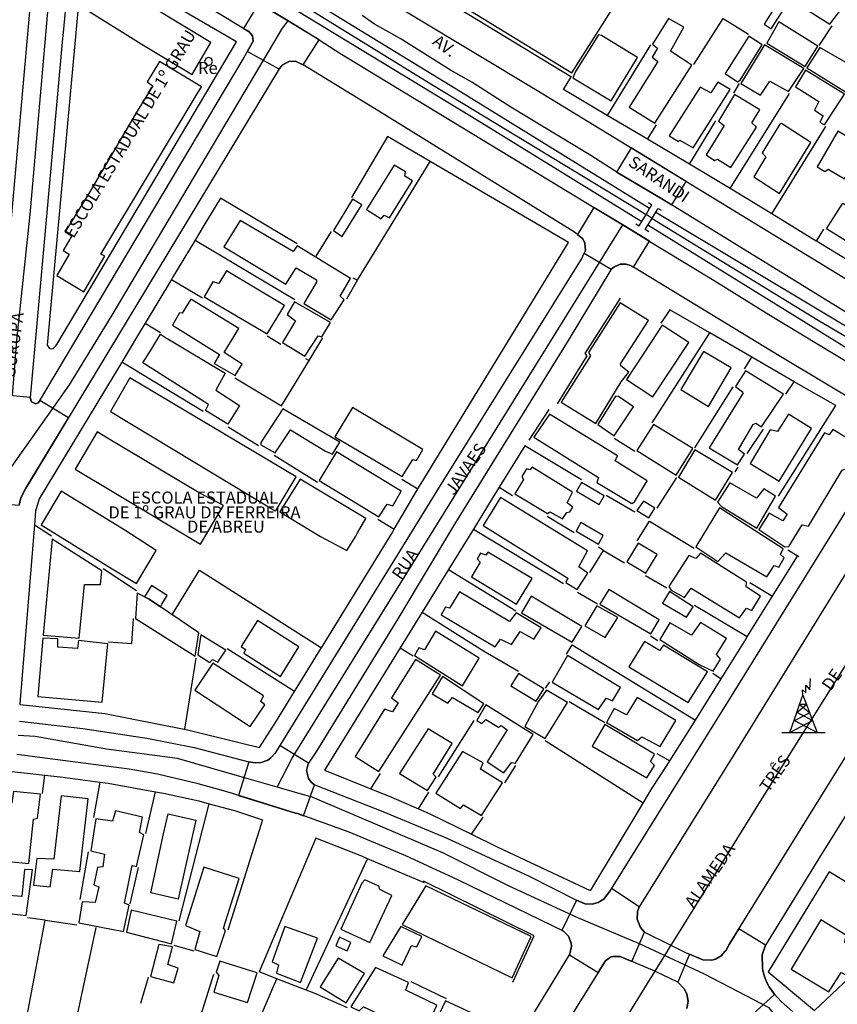
# Model space of a CAD drawing. Units: millimetres. Extents: x 185523 to 187939, y 1679829 to 1682603.
# Drawn here: x 187669 to 187838, y 1679964 to 1680168 of the extents above; entities that cross this region are included whole.
import ezdxf
from ezdxf.enums import TextEntityAlignment as Align

# ---------------------------------------------------------------- set-up
doc = ezdxf.new("R2010")
doc.units = ezdxf.units.MM
doc.header["$LTSCALE"] = 4
doc.header["$MEASUREMENT"] = 0
for name, color, linetype in [('V-CANAL', 7, 'Continuous'), ('V-CANTEIRO', 82, 'Continuous'), ('V-CRUZAMENTO', 1, 'Continuous'), ('V-EDIFICACAO', 2, 'Continuous'), ('V-EDIFICACAO_IDENTIFICADA', 130, 'Continuous'), ('V-EIXO_DE_LOGRADOURO', 130, 'Continuous'), ('V-LOTE', 1, 'Continuous'), ('V-NOME_DOS_LOGRADOUROS', 7, 'Continuous'), ('V-PONTE_VIADUTO_PASSARELA', 2, 'Continuous'), ('V-QUADRA', 20, 'Continuous'), ('V-TESTADA', 4, 'Continuous'), ('V-TORRE_ALTA_TENSAO', 52, 'Continuous')]:
    doc.layers.add(name, color=color, linetype=linetype)

# ---------------------------------------------------------------- blocks, each defined once
blk = doc.blocks.new('304')
at = {"color": 0, "linetype": 'ByBlock', "lineweight": -2}
for p, q in [((2.01, 4.81), (2.02, 6.4)), ((2.02, 6.4), (2.86, 5.43)), ((2.86, 5.43), (2.99, 7.82)), ((0.69, 2.4), (1.36, 4.33)), ((1.36, 4.33), (1.3, 5.43)), ((1.3, 5.43), (2.01, 4.81)), ((1.36, 4.33), (2.11, 2.39)), ((0.13, 0.75), (0.69, 2.4)), ((0.13, 0.75), (2.11, 2.39)), ((2.11, 2.39), (0.69, 2.4)), ((0.69, 2.4), (2.75, 0.75)), ((2.11, 2.39), (2.75, 0.75)), ((-0.41, -0.85), (0.13, 0.75)), ((-0.37, -0.87), (2.76, 0.72)), ((3.38, -0.88), (0.13, 0.75)), ((2.75, 0.75), (2.76, 0.72)), ((2.76, 0.72), (3.38, -0.88)), ((-1.28, -3.38), (-0.41, -0.85)), ((-1.28, -3.38), (3.38, -0.88)), ((-0.41, -0.85), (-0.37, -0.87)), ((-0.37, -0.87), (4.35, -3.38)), ((3.38, -0.88), (4.35, -3.38)), ((-2.99, -3.38), (-1.28, -3.38)), ((-1.28, -3.38), (4.35, -3.38)), ((4.35, -3.38), (6, -3.38))]:
    blk.add_line(p, q, dxfattribs=at)

msp = doc.modelspace()

# ---------------------------------------------------------------- linework, layer by layer
at = {"layer": 'V-CANAL'}
for points in [[(187799.58, 1680128.88), (187759.61, 1680153.61), (187724.86, 1680174.88)], [(187723.14, 1680172.03), (187763.99, 1680147.15), (187797.97, 1680126.22)], [(187800.88, 1680128.17), (187854.69, 1680095.87), (187854.65, 1680095.48), (187853.86, 1680094.36)], [(187853.86, 1680094.36), (187852.59, 1680092.54), (187852.2, 1680092.65), (187799.22, 1680125.45)]]:
    msp.add_lwpolyline(points, dxfattribs=at)
at = {"layer": 'V-CANTEIRO'}
for points in [[(187719.19, 1680171.1), (187724.83, 1680167.71), (187730.29, 1680164.42), (187730.32, 1680164.4), (187735.57, 1680161.06), (187788.32, 1680128.97), (187794.03, 1680125.5), (187799.62, 1680122.1), (187812.9, 1680114.02), (187824.19, 1680107.01), (187851.69, 1680090.39)], [(187846.65, 1680103.46), (187802.11, 1680130.9), (187793.02, 1680136.27), (187787.43, 1680139.84), (187770.89, 1680149.88), (187762.82, 1680155.01), (187758.43, 1680157.51), (187748.01, 1680164.06), (187742.74, 1680167.05), (187740.14, 1680168.81)], [(187854.13, 1680076.14), (187816.87, 1680015.72), (187797.4, 1679984.49), (187797.4, 1679984.49), (187797.09, 1679983.54), (187797.09, 1679983.54), (187797.04, 1679983.4), (187797.02, 1679981.92), (187797.66, 1679980.24), (187798.53, 1679979.25), (187803.99, 1679976.53), (187803.99, 1679976.53), (187807.03, 1679975.02), (187810.61, 1679973.5), (187812.43, 1679973.47), (187813.21, 1679973.69), (187814.4, 1679974.38), (187815.22, 1679975.29), (187815.22, 1679975.29), (187815.32, 1679975.4), (187815.32, 1679975.4), (187816.01, 1679976.67), (187816.01, 1679976.67), (187852.67, 1680035.79)], [(187807.27, 1679963.43), (187807.53, 1679965), (187807.49, 1679965.21), (187807.49, 1679965.21), (187807.24, 1679966.51), (187806.69, 1679967.53), (187805.39, 1679968.89), (187800.94, 1679971.05), (187800.67, 1679971.17), (187800.67, 1679971.17), (187793.51, 1679974.22), (187791.95, 1679974.2), (187791.41, 1679974.02), (187790.46, 1679973.3), (187789.86, 1679972.34), (187789.86, 1679972.34), (187758.06, 1679921.35)]]:
    msp.add_lwpolyline(points, dxfattribs=at)
at = {"layer": 'V-CRUZAMENTO'}
for points in [[(187731.239, 1680163.815), (187730.263, 1680164.436), (187724.83, 1680167.71), (187719.19, 1680171.1), (187718.78, 1680171.347), (187715.64, 1680166.13), (187716.77, 1680165.45), (187717.49, 1680164.61), (187717.62, 1680163.51), (187716.74, 1680161.92), (187716.439, 1680161.375), (187722.953, 1680157.769), (187723.65, 1680158.58), (187724.97, 1680159.29), (187726.38, 1680159.35), (187727.17, 1680158.98), (187727.94, 1680158.63)], [(187795.784, 1680141.439), (187792.737, 1680136.451), (187793.02, 1680136.27), (187802.11, 1680130.9), (187804.154, 1680129.641), (187807.128, 1680134.509)], [(187799.539, 1680122.149), (187794.03, 1680125.5), (187788.06, 1680129.128), (187784.64, 1680123.5), (187785.78, 1680122.61), (187786.21, 1680121.71), (187786.29, 1680120.23), (187786.05, 1680119.7), (187791.642, 1680116.328), (187792.15, 1680116.79), (187793.46, 1680117.37), (187794.76, 1680117.37), (187795.64, 1680117.13), (187796.26, 1680116.76)], [(187679.439, 1680085.628), (187673.541, 1680089.188), (187673.28, 1680088.75), (187673, 1680088.65), (187672.7, 1680088.53), (187671.77, 1680088.91), (187671.545, 1680089.85), (187664.398, 1680090.516), (187662.83, 1680073.68), (187662.44, 1680069.05), (187662.36, 1680068.109), (187669.26, 1680067.52), (187669.56, 1680068.8), (187669.62, 1680069.07), (187670.63, 1680071.04), (187672.76, 1680074.56)], [(187730.333, 1680009.731), (187729.62, 1680010.29), (187729.06, 1680011.04), (187728.63, 1680012.67), (187729.01, 1680014.07), (187729.05, 1680014.22), (187723.168, 1680017.85), (187722.136, 1680016.176), (187721.3, 1680015.27), (187720.64, 1680014.85), (187719.27, 1680014.31), (187718.04, 1680014.24), (187717.54, 1680014.32), (187716.73, 1680014.44), (187714.595, 1680007.539), (187726.39, 1680003.89), (187726.81, 1680003.76), (187728.028, 1680003.322)], [(187797.02, 1679981.92), (187797.04, 1679983.4), (187797.09, 1679983.54), (187797.4, 1679984.49), (187791.725, 1679988.273), (187791.41, 1679987.8), (187790.49, 1679986.54), (187790.18, 1679986.12), (187788.96, 1679985.38), (187787.68, 1679985.07), (187786.246, 1679985.13), (187784.46, 1679985.88), (187781.422, 1679979.619), (187781.75, 1679979.46), (187782.06, 1679979.16), (187782.82, 1679978.43), (187783.37, 1679976.95), (187783.42, 1679976.32), (187783.14, 1679975.06), (187783.04, 1679974.58), (187788.956, 1679970.89), (187789.86, 1679972.34), (187790.46, 1679973.3), (187791.642, 1679974.196), (187793.51, 1679974.22), (187795.912, 1679973.197), (187798.503, 1679979.28), (187797.66, 1679980.24)]]:
    msp.add_lwpolyline(points, close=True, dxfattribs=at)
msp.add_lwpolyline([(187820.11, 1679961.5), (187825.411, 1679966.388), (187824.28, 1679967.91), (187823.82, 1679968.86), (187823.43, 1679969.67), (187822.96, 1679971.28), (187822.94, 1679971.77), (187822.82, 1679974.54), (187823.51, 1679976.53), (187818.03, 1679979.928), (187816.01, 1679976.67), (187815.32, 1679975.4), (187815.22, 1679975.29), (187814.4, 1679974.38), (187813.21, 1679973.69), (187812.43, 1679973.47), (187810.61, 1679973.5), (187807.846, 1679974.674), (187805.39, 1679968.89), (187806.69, 1679967.53), (187807.24, 1679966.51), (187807.53, 1679965.001), (187807.27, 1679963.43)], dxfattribs=at)
at = {"layer": 'V-EDIFICACAO'}
for points in [[(187789.09, 1680183.31), (187783.68, 1680186.68), (187782.23, 1680184.71), (187779.58, 1680186.07), (187778.23, 1680184.14), (187769.68, 1680189.27), (187759.17, 1680171.84), (187783.47, 1680156.94), (187797.03, 1680178.36)], [(187839.16, 1680184.57), (187830.69, 1680170.89), (187836.86, 1680167.03), (187839.28, 1680170.27), (187845.69, 1680180.62), (187839.16, 1680184.57)], [(187845.99, 1680180.29), (187839.64, 1680170.12), (187841.88, 1680168.64), (187840.44, 1680166.08), (187843.76, 1680163.94), (187840.6, 1680158.79), (187834.76, 1680162.23), (187832.09, 1680157.97), (187840.08, 1680153.03), (187854.23, 1680175.36), (187845.99, 1680180.29)], [(187826.44, 1680172.16), (187823.23, 1680167.04), (187824.67, 1680166.05), (187828.08, 1680171.29), (187826.44, 1680172.16)], [(187800.18, 1680162.88), (187801.19, 1680162.05), (187800.09, 1680160.21), (187801.25, 1680159.32), (187795.36, 1680149.87), (187800.67, 1680146.53), (187808.33, 1680158.56), (187803.87, 1680161.46), (187806.65, 1680166.38), (187803.46, 1680168.23), (187800.18, 1680162.88)], [(187826.31, 1680167.53), (187823.8, 1680163.07), (187831.73, 1680158.3), (187834.36, 1680162.48), (187826.31, 1680167.53)], [(187789.65, 1680164.68), (187789.01, 1680164.8), (187784.28, 1680157.25), (187783.74, 1680155.95), (187791.64, 1680151.16), (187797.1, 1680160.12), (187789.65, 1680164.68)], [(187815.17, 1680156.82), (187817.77, 1680155.13), (187818.27, 1680155.45), (187822.84, 1680162.76), (187820.12, 1680164.55), (187815.17, 1680156.82)], [(187823.33, 1680162.77), (187818.41, 1680154.78), (187822.47, 1680152.34), (187824.4, 1680155.21), (187828.31, 1680153.1), (187831.47, 1680157.88), (187823.33, 1680162.77)], [(187709.21, 1680159.33), (187708.99, 1680159.9), (187708.36, 1680160.15), (187707.83, 1680159.93), (187707.57, 1680159.33), (187707.83, 1680158.73), (187708.36, 1680158.51), (187708.99, 1680158.76), (187709.21, 1680159.33)], [(187831.77, 1680157.5), (187829.7, 1680154.08), (187834.55, 1680151.06), (187833.67, 1680149.27), (187835.44, 1680148.1), (187834.75, 1680146.78), (187835.76, 1680146.18), (187839.88, 1680152.55), (187831.77, 1680157.5)], [(187803.64, 1680143.96), (187805.53, 1680142.78), (187805.85, 1680143.06), (187808.57, 1680141.45), (187816.2, 1680153.48), (187813.68, 1680155.02), (187812.23, 1680152.84), (187810.04, 1680154.01), (187803.64, 1680143.96)], [(187817.1, 1680152.45), (187813.79, 1680146.98), (187814.97, 1680146.07), (187811.26, 1680140.03), (187813.01, 1680138.81), (187813.59, 1680139.12), (187816.4, 1680137.38), (187821.7, 1680145.73), (187820.69, 1680146.6), (187822.33, 1680149.29), (187817.1, 1680152.45)], [(187826.81, 1680146.45), (187826.5, 1680146.36), (187822.85, 1680140.39), (187823.63, 1680139.57), (187821.13, 1680135.42), (187826.41, 1680132.02), (187832.9, 1680142.56), (187826.81, 1680146.45)], [(187838.5, 1680144.9), (187834.21, 1680137.55), (187835.8, 1680136.53), (187836.51, 1680137.06), (187839.85, 1680135.07), (187843.85, 1680141.76), (187838.5, 1680144.9)], [(187741.05, 1680128.73), (187744.07, 1680126.78), (187744.73, 1680127.5), (187745.84, 1680126.97), (187750.56, 1680134.63), (187748.98, 1680135.61), (187749.09, 1680136.49), (187746.78, 1680137.88), (187741.05, 1680128.73)], [(187734.22, 1680124.34), (187736.04, 1680123.1), (187740.09, 1680129.64), (187738.19, 1680130.8), (187734.22, 1680124.34)], [(187861.43, 1680114.56), (187857.55, 1680108.21), (187848.37, 1680113.83), (187848.3, 1680114.39), (187845.67, 1680116.05), (187848.49, 1680120.79), (187848.49, 1680121.31), (187843.83, 1680124.11), (187841.78, 1680121.16), (187836.12, 1680124.73), (187839.49, 1680130.01), (187850.99, 1680122.56), (187850.62, 1680121.64), (187861.06, 1680115.29), (187861.34, 1680115.14), (187861.84, 1680115.81), (187862.15, 1680115.67)], [(187726.75, 1680121.15), (187725.87, 1680119.99), (187714.91, 1680126.39), (187711.53, 1680120.96), (187724.36, 1680113.29), (187726.51, 1680116.62), (187730.72, 1680114.17), (187730.72, 1680113.7), (187728.1, 1680109.27), (187733.78, 1680105.86), (187736.47, 1680110.03), (187735.59, 1680110.77), (187737.77, 1680114.4), (187726.75, 1680121.15)], [(187712.13, 1680115.98), (187710.52, 1680113.37), (187709.31, 1680113.73), (187707.53, 1680110.66), (187720.55, 1680103.01), (187724.09, 1680108.87), (187712.13, 1680115.98)], [(187704.74, 1680110.14), (187702.98, 1680107.26), (187702.39, 1680107.31), (187700.96, 1680104.8), (187710.69, 1680098.69), (187709.55, 1680096.83), (187713.93, 1680094.37), (187715.36, 1680096.68), (187711.65, 1680099.11), (187714.66, 1680104.11), (187704.74, 1680110.14)], [(187726.16, 1680109.6), (187724.64, 1680107.01), (187726.37, 1680105.68), (187723.69, 1680101.16), (187728.34, 1680098.37), (187731.05, 1680102.59), (187731.83, 1680102.38), (187733.64, 1680105.36), (187726.16, 1680109.6)], [(187781.27, 1680088.88), (187788.46, 1680084.44), (187793.71, 1680093.03), (187795.29, 1680095.08), (187793.61, 1680096.37), (187793.58, 1680096.78), (187799.32, 1680105.76), (187793.47, 1680109.42), (187786.92, 1680099.13), (187787.35, 1680098.45), (187781.27, 1680088.88)], [(187799.97, 1680101.42), (187794.82, 1680093.54), (187800.26, 1680089.99), (187807.7, 1680101.17), (187802.15, 1680104.81), (187799.97, 1680101.42)], [(187699.99, 1680101.92), (187711.87, 1680094.84), (187709.88, 1680091.33), (187714.82, 1680088.14), (187712.38, 1680084.3), (187707.78, 1680087.1), (187708.41, 1680088.37), (187694.83, 1680096.99), (187696.63, 1680099.78), (187698.44, 1680102.89), (187699.69, 1680102.07)], [(187806.02, 1680091.47), (187811.75, 1680087.96), (187816.46, 1680095.92), (187810.73, 1680099.35), (187806.02, 1680091.47)], [(187811.9, 1680079.4), (187817.72, 1680075.9), (187819.19, 1680078.12), (187817.98, 1680079.05), (187821.01, 1680084.21), (187821.56, 1680084.49), (187822.73, 1680083.77), (187827.28, 1680090.49), (187819.43, 1680095.35), (187817.36, 1680092.07), (187818.78, 1680091), (187818.84, 1680090.64), (187811.9, 1680079.4)], [(187793.14, 1680090.03), (187792.53, 1680090.11), (187788.85, 1680084.23), (187792.25, 1680081.9), (187796.24, 1680087.91), (187793.14, 1680090.03)], [(187723.79, 1680087.48), (187719.24, 1680080.49), (187719.24, 1680080.03), (187722.15, 1680078.41), (187725.35, 1680083.16), (187732.58, 1680078.72), (187734.05, 1680078.12), (187735.54, 1680080.56), (187723.79, 1680087.48)], [(187738.14, 1680087.73), (187734.51, 1680081.71), (187748.46, 1680073.49), (187750.6, 1680077), (187751.42, 1680076.81), (187752.69, 1680079.09), (187738.14, 1680087.73)], [(187792.44, 1680076.73), (187792.97, 1680077.77), (187778.91, 1680086.36), (187775.65, 1680081.63), (187789, 1680073.29), (187788.69, 1680072.25), (187795.93, 1680067.87), (187796.43, 1680068.25), (187799.09, 1680072.58), (187792.44, 1680076.73)], [(187824.47, 1680083.13), (187820.34, 1680076.16), (187826.38, 1680072.54), (187833.06, 1680083.38), (187828.29, 1680086.34), (187826.04, 1680082.82), (187824.47, 1680083.13)], [(187800.35, 1680084.24), (187796.95, 1680078.88), (187805.09, 1680073.74), (187808.52, 1680079.29), (187800.35, 1680084.24)], [(187826.24, 1680067.06), (187828.01, 1680065.7), (187827.13, 1680064.28), (187824.32, 1680065.89), (187822.15, 1680062.55), (187827.51, 1680058.95), (187828.39, 1680059.01), (187831.14, 1680063.46), (187832.39, 1680063.2), (187839.39, 1680074.81), (187839.91, 1680074.97), (187840.77, 1680074.69), (187843.66, 1680079.42), (187837.48, 1680083.19), (187836.71, 1680082.09), (187835.73, 1680082.49), (187826.24, 1680067.06)], [(187808.95, 1680078.97), (187805.52, 1680073.37), (187813.18, 1680068.6), (187816.74, 1680074.33), (187808.95, 1680078.97)], [(187734.86, 1680078.56), (187731.27, 1680072.63), (187743.61, 1680065.11), (187745.3, 1680067.76), (187746.47, 1680067.41), (187748.24, 1680070.46), (187734.86, 1680078.56)], [(187775.31, 1680075.38), (187774.81, 1680074.85), (187774.1, 1680075.06), (187773.17, 1680073.5), (187773.48, 1680072.88), (187771.74, 1680069.91), (187778.48, 1680065.84), (187778.92, 1680066.18), (187781.6, 1680064.7), (187782.44, 1680066.02), (187783.09, 1680066.15), (187783.7, 1680067.17), (187782.54, 1680068.03), (187783.67, 1680070.24), (187775.31, 1680075.38)], [(187785.53, 1680072.27), (187784.44, 1680070.44), (187789.12, 1680067.68), (187790.18, 1680069.47), (187785.53, 1680072.27)], [(187816.16, 1680072.18), (187813.61, 1680068.16), (187814.47, 1680067.3), (187821.73, 1680062.82), (187825.57, 1680069.38), (187823.19, 1680070.91), (187821.66, 1680068.98), (187816.16, 1680072.18)], [(187768.72, 1680069.13), (187765.17, 1680063.38), (187782.65, 1680052.47), (187782.28, 1680051.55), (187784.62, 1680050.12), (187786.78, 1680053.52), (187784.92, 1680054.83), (187786.75, 1680058.1), (187768.72, 1680069.13)], [(187798.28, 1680068.41), (187796.91, 1680066.42), (187799.4, 1680064.95), (187800.65, 1680066.94), (187798.28, 1680068.41)], [(187814, 1680066.97), (187809.1, 1680058.96), (187813.65, 1680055.93), (187815.31, 1680057.73), (187823.84, 1680052.71), (187825.32, 1680055.07), (187826.29, 1680054.76), (187827.41, 1680056.69), (187826.65, 1680057.38), (187827.19, 1680058.53), (187814, 1680066.97)], [(187785.39, 1680063.95), (187784.38, 1680062.2), (187788.99, 1680059.49), (187790.01, 1680061.28), (187785.39, 1680063.95)], [(187676.07, 1680060.52), (187674.2, 1680040.67), (187681.64, 1680040.06), (187682.74, 1680051.18), (187686.05, 1680051.15), (187686.35, 1680054), (187676.07, 1680060.52)], [(187797.2, 1680059.7), (187794.88, 1680055.81), (187798.78, 1680053.46), (187801.16, 1680057.34), (187797.2, 1680059.7)], [(187766.12, 1680057.86), (187765.7, 1680057.24), (187764.63, 1680057.64), (187763.9, 1680056.46), (187764.53, 1680055.78), (187762.79, 1680052.74), (187772.09, 1680047.08), (187775.29, 1680052.37), (187766.12, 1680057.86)], [(187809.14, 1680056.49), (187807.69, 1680057.16), (187803.55, 1680050.71), (187804.02, 1680050), (187806.81, 1680048.44), (187808.19, 1680050.37), (187818.18, 1680044.25), (187819.59, 1680046.24), (187820.74, 1680045.74), (187822.52, 1680048.71), (187819.52, 1680050.66), (187819.6, 1680051.64), (187810.07, 1680057.61), (187809.14, 1680056.49)], [(187695.17, 1680048.59), (187693.63, 1680049.35), (187693.31, 1680044.09), (187705.66, 1680036.33), (187706.41, 1680041.12), (187698.45, 1680046.53), (187696.11, 1680048.12)], [(187760.29, 1680049.64), (187758.21, 1680046.28), (187757.36, 1680046.43), (187756.51, 1680044.9), (187767.62, 1680038.26), (187768.76, 1680039.86), (187771.04, 1680038.77), (187772.79, 1680041.45), (187775.64, 1680039.84), (187777.16, 1680042.19), (187772.01, 1680045.26), (187770.58, 1680043.52), (187760.29, 1680049.64)], [(187775.08, 1680048.75), (187773.1, 1680045.28), (187783.54, 1680039.22), (187785.54, 1680042.47), (187775.08, 1680048.75)], [(187791.12, 1680050.11), (187789.32, 1680047.09), (187799.81, 1680040.97), (187801.57, 1680043.83), (187791.12, 1680050.11)], [(187803.68, 1680049.67), (187802.25, 1680047.27), (187807.21, 1680044.38), (187808.55, 1680046.56), (187803.68, 1680049.67)], [(187788.69, 1680046.72), (187786.22, 1680042.6), (187790.4, 1680040.16), (187793, 1680044.31), (187788.69, 1680046.72)], [(187718.52, 1680043.67), (187715.15, 1680038.32), (187716.03, 1680037.7), (187715.72, 1680036.97), (187723.25, 1680032.1), (187727.07, 1680038.23), (187718.52, 1680043.67)], [(187803.73, 1680043.2), (187801.7, 1680039.79), (187809.84, 1680034.63), (187812.7, 1680033.22), (187814.24, 1680035.68), (187813.42, 1680036.69), (187815.44, 1680040.01), (187810.13, 1680043.26), (187808.24, 1680040.64), (187803.73, 1680043.2)], [(187706.84, 1680040.73), (187706.2, 1680036.61), (187708.64, 1680035.02), (187709.22, 1680035.61), (187710.34, 1680035.08), (187711.96, 1680037.58), (187706.84, 1680040.73)], [(187755.3, 1680041.48), (187753.04, 1680037.66), (187751.9, 1680038.05), (187750.99, 1680036.44), (187760.87, 1680030.16), (187764.31, 1680035.94), (187755.3, 1680041.48)], [(187677.28, 1680038.19), (187677.23, 1680039.89), (187674.14, 1680040.04), (187673.09, 1680028.01), (187686.41, 1680026.8), (187687.55, 1680038.87), (187681.53, 1680039.58), (187681.29, 1680037.89), (187677.28, 1680038.19)], [(187802.44, 1680038.62), (187801.6, 1680037.52), (187798.5, 1680039.35), (187795.3, 1680034.13), (187807.56, 1680026.76), (187811.54, 1680033.1), (187802.44, 1680038.62)], [(187782.6, 1680036.43), (187779.42, 1680030.98), (187789.02, 1680025.3), (187790.61, 1680027.61), (187791.88, 1680027.09), (187793.57, 1680029.83), (187782.6, 1680036.43)], [(187709.27, 1680034.91), (187705.59, 1680029.27), (187717.04, 1680021.75), (187720.02, 1680026.25), (187719.21, 1680026.96), (187719.77, 1680028.11), (187709.27, 1680034.91)], [(187746.44, 1680024.81), (187744.79, 1680025.38), (187738.7, 1680015.57), (187743.57, 1680012.48), (187756.34, 1680032.38), (187751.17, 1680035.67), (187746.25, 1680027.72), (187747.58, 1680026.69), (187746.44, 1680024.81)], [(187756.73, 1680032.15), (187754.62, 1680028.55), (187757.86, 1680026.6), (187758.84, 1680027.77), (187764.17, 1680024.66), (187765.29, 1680026.5), (187756.73, 1680032.15)], [(187772.44, 1680032.75), (187770.89, 1680030.16), (187776.14, 1680027.03), (187777.73, 1680029.58), (187772.44, 1680032.75)], [(187776.63, 1680027), (187773.81, 1680021.79), (187778.02, 1680019.3), (187782.62, 1680026.72), (187778.23, 1680029.32), (187776.63, 1680027)], [(187765.97, 1680014.46), (187769.46, 1680012.19), (187771.04, 1680014.31), (187771.83, 1680014.22), (187775.54, 1680020.15), (187765.73, 1680026.24), (187763.84, 1680023.04), (187764.89, 1680022.41), (187765.72, 1680023.26), (187768.36, 1680021.65), (187768.88, 1680021.99), (187770.15, 1680021.09), (187765.97, 1680014.46)], [(187794.77, 1680024.16), (187792.26, 1680025.51), (187790.68, 1680022.62), (187797.04, 1680018.86), (187797.97, 1680019.67), (187801.75, 1680017.64), (187805, 1680023.04), (187797.02, 1680027.8), (187794.77, 1680024.16)], [(187790.35, 1680022.21), (187787.71, 1680017.73), (187798.97, 1680011.15), (187800.56, 1680013.69), (187799.77, 1680014.55), (187800.59, 1680016.06), (187790.35, 1680022.21)], [(187747.9, 1680012.04), (187753.64, 1680008.54), (187755.48, 1680011.3), (187754.82, 1680011.92), (187758.75, 1680018.25), (187753.83, 1680021.29), (187747.9, 1680012.04)], [(187755.36, 1680007.96), (187760.47, 1680004.8), (187761.13, 1680005.55), (187764.84, 1680003.37), (187769.16, 1680010.12), (187764.64, 1680012.95), (187765.19, 1680014.25), (187760.92, 1680016.63), (187755.36, 1680007.96)], [(187668.07, 1680008.34), (187667.75, 1680005.94), (187665.47, 1680006.05), (187664.39, 1679994.11), (187671.27, 1679993.43), (187672.23, 1680002.62), (187673.05, 1680002.85), (187673.65, 1680007.8), (187668.07, 1680008.34)], [(187677.91, 1680007.44), (187676.41, 1679994.33), (187672.94, 1679994.47), (187672.24, 1679988.99), (187675.66, 1679988.61), (187676.21, 1679992.25), (187681.81, 1679991.79), (187683.52, 1680006.85), (187677.91, 1680007.44)], [(187685.09, 1680002.68), (187684.04, 1679996.08), (187686.92, 1679995.36), (187686.54, 1679992.75), (187685.46, 1679992.62), (187684.71, 1679989.05), (187685.69, 1679988.63), (187684.98, 1679985.38), (187682.29, 1679985.55), (187681.56, 1679981.18), (187690.8, 1679979.39), (187691.97, 1679984.82), (187691, 1679985.24), (187692.64, 1679993.01), (187693.51, 1679992.86), (187695.01, 1679999.38), (187694.1, 1679999.88), (187694.74, 1680003.04), (187689.17, 1680004.35), (187688.57, 1680002.17), (187685.09, 1680002.68)], [(187700.05, 1680003.7), (187705.8, 1680002.44), (187702.12, 1679986.1), (187696.48, 1679987.37), (187699.08, 1679999.56)], [(187662.49, 1679987.2), (187662.2, 1679983.69), (187670.7, 1679982.71), (187672.01, 1679992.14), (187670.39, 1679992.2), (187669.8, 1679986.6), (187662.49, 1679987.2)], [(187707.46, 1679992.69), (187703.62, 1679980.63), (187706.63, 1679979.41), (187705.56, 1679975.66), (187710.13, 1679974.25), (187711.93, 1679979.56), (187711.46, 1679980.05), (187714.76, 1679990.37), (187707.46, 1679992.69)], [(187740.1, 1679989.35), (187735.75, 1679979.89), (187741.77, 1679977.09), (187746.31, 1679986.85), (187743.78, 1679988.07), (187743.58, 1679988.76), (187740.69, 1679990.09), (187740.1, 1679989.35)], [(187753.31, 1679988.8), (187748.45, 1679980.86), (187771.15, 1679969.83), (187775.07, 1679978.34), (187753.31, 1679988.8)], [(187692.43, 1679983.81), (187691.43, 1679979.25), (187700.72, 1679976.87), (187701.84, 1679981.51), (187692.43, 1679983.81)], [(187834.94, 1679981.81), (187828.82, 1679971.63), (187836.62, 1679966.9), (187839.16, 1679970.92), (187840.74, 1679970.14), (187844.77, 1679974.09), (187839.86, 1679977.21), (187840.3, 1679978.59), (187834.94, 1679981.81)], [(187724.19, 1679980.41), (187721.53, 1679973.13), (187722.88, 1679972.46), (187722.45, 1679970.74), (187727.41, 1679968.83), (187730.94, 1679977.98), (187724.19, 1679980.41)], [(187748.13, 1679980.44), (187744.41, 1679974.37), (187748.42, 1679972.45), (187750.35, 1679976.47), (187751.48, 1679976.23), (187752.47, 1679978.35), (187748.13, 1679980.44)], [(187735.47, 1679978.19), (187734.7, 1679976.43), (187737.03, 1679975.38), (187737.83, 1679977.11), (187735.47, 1679978.19)], [(187698.16, 1679976.71), (187696.39, 1679970.11), (187701.24, 1679968.74), (187702.15, 1679971.79), (187699.97, 1679972.53), (187700.95, 1679976.23), (187698.16, 1679976.71)], [(187710.71, 1679973.25), (187709.97, 1679970.95), (187710.5, 1679970.26), (187709.47, 1679966.83), (187716.47, 1679964.68), (187718.44, 1679970.81), (187710.71, 1679973.25)], [(187735.18, 1679973.9), (187731.49, 1679967.92), (187736.83, 1679964.64), (187740.63, 1679970.7), (187735.18, 1679973.9)], [(187742.9, 1679971.97), (187737.84, 1679963.82), (187739.53, 1679962.99), (187740.43, 1679963.78), (187752.8, 1679958.04), (187755.61, 1679964.16), (187749.17, 1679967.25), (187749.74, 1679968.82), (187742.9, 1679971.97)], [(187757.41, 1679965.05), (187755.55, 1679961.13), (187763.91, 1679957.28), (187765.7, 1679961.2), (187757.41, 1679965.05)]]:
    msp.add_lwpolyline(points, close=True, dxfattribs=at)
at = {"layer": 'V-EDIFICACAO_IDENTIFICADA'}
for points in [[(187705, 1680156.6), (187708.9, 1680163.2), (187708.9, 1680163.2), (187686.98, 1680176.56), (187683.1, 1680170.07), (187695.02, 1680162.59), (187705, 1680156.6)], [(187706.04, 1680152.64), (187706.97, 1680154.07), (187706.97, 1680154.07), (187698.24, 1680159.29), (187695.68, 1680155.09), (187696.89, 1680154.29), (187693.63, 1680149.01), (187683.67, 1680132.02), (187678.78, 1680124.05), (187680.13, 1680123.27), (187678.34, 1680120.19), (187679.62, 1680119.46), (187677.06, 1680115.03), (187682.61, 1680111.68), (187686.96, 1680119.02), (187686.16, 1680119.44), (187706.04, 1680152.64)], [(187722.2, 1680066.35), (187722.35, 1680066.55), (187722.35, 1680066.55), (187726.49, 1680073.38), (187692.12, 1680093.88), (187688.12, 1680086.93), (187722.2, 1680066.35)], [(187706.73, 1680059.46), (187711.5, 1680067.51), (187706.49, 1680070.1), (187687.49, 1680081.4), (187687.49, 1680081.4), (187685.35, 1680082.72), (187685.35, 1680082.72), (187680.82, 1680075.02), (187706.73, 1680059.46)], [(187731.54, 1680061.07), (187736.98, 1680058.15), (187738.83, 1680061.13), (187738.83, 1680061.13), (187739.2, 1680061.8), (187739.2, 1680061.8), (187740.93, 1680064.78), (187727.31, 1680072.96), (187723.16, 1680066.19), (187731.54, 1680061.07)], [(187688.47, 1680054.37), (187693.53, 1680051.36), (187693.53, 1680051.36), (187697.57, 1680058.19), (187691.31, 1680062.23), (187677.97, 1680070.44), (187673.83, 1680063.47), (187688.47, 1680054.37)], [(187698.45, 1680046.53), (187698.74, 1680047.09), (187698.74, 1680047.09), (187699.83, 1680048.87), (187696.62, 1680050.96), (187695.17, 1680048.59), (187695.17, 1680048.59), (187696.11, 1680048.12), (187696.11, 1680048.12), (187698.45, 1680046.53)]]:
    msp.add_lwpolyline(points, close=True, dxfattribs=at)
at = {"layer": 'V-EIXO_DE_LOGRADOURO'}
for points in [[(187667.86, 1680090.15), (187668.79, 1680101.7), (187671.5, 1680127.68), (187676.14, 1680180.76), (187676.79, 1680185.29)], [(187724.01, 1680173.47), (187754.87, 1680154.33), (187798.84, 1680127.65)], [(187719.89, 1680159.81), (187723.7, 1680166.23), (187724.83, 1680167.71)], [(187672.9, 1680082.88), (187679.65, 1680092.45), (187688.46, 1680106.85), (187719.89, 1680159.81)], [(187800.08, 1680126.86), (187798.84, 1680127.65)], [(187800.08, 1680126.86), (187834.43, 1680105.82), (187853.86, 1680094.36)], [(187789.22, 1680117.75), (187794.03, 1680125.5)], [(187725.71, 1680015.22), (187726.08, 1680015.91), (187789.22, 1680117.75)], [(187666.55, 1680073.88), (187672.9, 1680082.88)], [(187862.01, 1680069.3), (187852.58, 1680054.52), (187822.4, 1680006.32), (187805.85, 1679979.55)], [(187715.85, 1680011.17), (187701.99, 1680015.14), (187687.28, 1680017.06), (187672.57, 1680019.73), (187669.08, 1680019.92)], [(187722.57, 1680009.24), (187725.71, 1680015.22)], [(187722.57, 1680009.24), (187715.85, 1680011.17)], [(187728.8, 1680007.46), (187722.57, 1680009.24)], [(187784.25, 1679982.45), (187783.95, 1679982.58), (187770.4, 1679988.82), (187756.95, 1679995.62), (187729.85, 1680007.16), (187728.8, 1680007.46)], [(187802.67, 1679974.41), (187797.5, 1679976.81), (187784.25, 1679982.45)], [(187805.85, 1679979.55), (187803.99, 1679976.53)], [(187803.99, 1679976.53), (187802.67, 1679974.41)], [(187802.67, 1679974.41), (187800.67, 1679971.17)], [(187821.27, 1679965.16), (187810.95, 1679970.57), (187802.67, 1679974.41)], [(187800.67, 1679971.17), (187799.09, 1679968.61)], [(187799.09, 1679968.61), (187775.96, 1679931.19), (187767.19, 1679917.11)], [(187843.41, 1679883.3), (187842.78, 1679892.15), (187838.43, 1679936), (187836.88, 1679944.02), (187834.17, 1679951.34), (187824.3, 1679963.58), (187821.27, 1679965.16)]]:
    msp.add_lwpolyline(points, dxfattribs=at)
at = {"layer": 'V-LOTE'}
for points in [[(187677.02, 1680100.78), (187714.17, 1680163.39), (187682.51, 1680181.86), (187675.02, 1680100.62), (187675.51, 1680099.96), (187676.19, 1680099.88), (187676.78, 1680100.44)], [(187808.75, 1680158.65), (187814.79, 1680168.2)], [(187814.79, 1680168.2), (187820.04, 1680164.97)], [(187834.62, 1680162.58), (187837.28, 1680166.67)], [(187799.73, 1680162.74), (187790.81, 1680148.17)], [(187781.78, 1680153.52), (187783.32, 1680155.99)], [(187816.98, 1680152.78), (187818.15, 1680154.75)], [(187790.81, 1680148.17), (187781.78, 1680153.52)], [(187816.22, 1680133.05), (187828.51, 1680152.72)], [(187799.16, 1680143.22), (187790.81, 1680148.17)], [(187799.16, 1680143.22), (187801.02, 1680146.18)], [(187807.81, 1680138.09), (187813.28, 1680147.04)], [(187824.83, 1680127.8), (187836.02, 1680145.87)], [(187745.42, 1680143.76), (187737.94, 1680131.19)], [(187754.19, 1680138.62), (187745.42, 1680143.76)], [(187807.81, 1680138.09), (187799.16, 1680143.22)], [(187739.25, 1680114.24), (187754.19, 1680138.62)], [(187782.8, 1680121.86), (187754.19, 1680138.62)], [(187813.14, 1680134.93), (187807.81, 1680138.09)], [(187816.22, 1680133.05), (187813.14, 1680134.93)], [(187824.83, 1680127.8), (187816.22, 1680133.05)], [(187710.88, 1680131.03), (187707.45, 1680125.36)], [(187710.88, 1680131.04), (187710.88, 1680131.03)], [(187726.71, 1680121.59), (187710.88, 1680131.03)], [(187834.03, 1680122.18), (187824.83, 1680127.8)], [(187707.45, 1680125.36), (187705.65, 1680122.37)], [(187733.76, 1680124.13), (187730.58, 1680119.07)], [(187834.06, 1680122.16), (187835.59, 1680124.66)], [(187705.65, 1680122.37), (187700.97, 1680114.61)], [(187705.65, 1680122.37), (187726.23, 1680110.07)], [(187752.34, 1680072), (187782.8, 1680121.86)], [(187834.06, 1680122.16), (187834.03, 1680122.18)], [(187847.69, 1680113.84), (187834.06, 1680122.16)], [(187700.74, 1680114.22), (187695.31, 1680105.21)], [(187700.97, 1680114.61), (187700.74, 1680114.22)], [(187700.74, 1680114.22), (187707.18, 1680110.45)], [(187736.97, 1680110.23), (187739.25, 1680114.24)], [(187738.21, 1680114.6), (187739.16, 1680114.09), (187739.25, 1680114.24)], [(187803.76, 1680107.95), (187801.92, 1680105.18)], [(187812.03, 1680103.18), (187803.76, 1680107.95)], [(187695.31, 1680105.21), (187693.94, 1680102.95)], [(187695.31, 1680105.21), (187698.45, 1680103.27)], [(187693.94, 1680102.95), (187690.45, 1680097.16)], [(187720.49, 1680102.54), (187723.35, 1680100.88)], [(187728.46, 1680097.89), (187729.21, 1680097.45), (187732.03, 1680102.15)], [(187800.13, 1680084.58), (187812.03, 1680103.18)], [(187820.73, 1680098.15), (187812.03, 1680103.18)], [(187676.78, 1680100.44), (187677.02, 1680100.78)], [(187690.45, 1680097.16), (187673.4, 1680068.87)], [(187707.26, 1680086.9), (187690.45, 1680097.16)], [(187723.46, 1680088.07), (187729.37, 1680097.71)], [(187819.22, 1680095.78), (187820.73, 1680098.15)], [(187829.49, 1680093.09), (187820.73, 1680098.15)], [(187713.87, 1680093.89), (187723.46, 1680088.07)], [(187827.75, 1680090.49), (187829.49, 1680093.09)], [(187838.04, 1680088.15), (187829.49, 1680093.09)], [(187808.92, 1680079.41), (187816.87, 1680092.04)], [(187826.2, 1680069.44), (187838.04, 1680088.15)], [(187712.43, 1680083.78), (187718.73, 1680079.88)], [(187819.74, 1680078.23), (187823.11, 1680083.29)], [(187792.27, 1680081.43), (187796.5, 1680078.7)], [(187773.75, 1680079.81), (187768.48, 1680071.26)], [(187785.52, 1680072.8), (187773.75, 1680079.81)], [(187721.98, 1680077.91), (187730.92, 1680072.34)], [(187817.23, 1680074.42), (187817.9, 1680075.42)], [(187748.38, 1680072.95), (187751.69, 1680070.9)], [(187801.12, 1680066.9), (187805.17, 1680073.3)], [(187749.75, 1680067.59), (187751.69, 1680070.9)], [(187751.69, 1680070.9), (187752.34, 1680072)], [(187768.48, 1680071.26), (187767.06, 1680068.96)], [(187768.48, 1680071.26), (187771.25, 1680069.55)], [(187673.4, 1680068.87), (187672.66, 1680066.3)], [(187767.06, 1680068.96), (187763.14, 1680062.6)], [(187790.63, 1680069.6), (187796.51, 1680066.15)], [(187746.8, 1680062.58), (187749.75, 1680067.59)], [(187672.66, 1680066.3), (187672.43, 1680063.46)], [(187743.41, 1680064.67), (187746.8, 1680062.58)], [(187778.42, 1680065.26), (187783.98, 1680061.89)], [(187672.43, 1680063.46), (187669.39, 1680026.44)], [(187672.43, 1680063.46), (187675.92, 1680061.19)], [(187746.49, 1680062.06), (187746.8, 1680062.58)], [(187763.14, 1680062.6), (187758, 1680054.26)], [(187763.14, 1680062.6), (187781.77, 1680051.38)], [(187796.98, 1680060.19), (187799.53, 1680064.27)], [(187799.53, 1680064.27), (187808.76, 1680058.66)], [(187731.73, 1680038.05), (187746.49, 1680062.06)], [(187790.02, 1680058.17), (187788.98, 1680058.85)], [(187787.24, 1680053.63), (187790.02, 1680058.17)], [(187790.02, 1680058.17), (187794.36, 1680055.62)], [(187825, 1680048.72), (187830.17, 1680057.03)], [(187830.44, 1680056.88), (187828.17, 1680058.23)], [(187686.62, 1680054.43), (187693.5, 1680049.94)], [(187700.95, 1680045.01), (187706.54, 1680054.11), (187731.73, 1680038.05)], [(187758, 1680054.26), (187752.55, 1680045.42)], [(187758, 1680054.26), (187771.91, 1680045.73)], [(187803.16, 1680050.37), (187798.7, 1680052.95)], [(187820.28, 1680051.59), (187825, 1680048.72)], [(187784.65, 1680049.57), (187788.8, 1680047.15)], [(187820.19, 1680041.01), (187825, 1680048.72)], [(187819.75, 1680040.3), (187808.83, 1680046.83)], [(187752.55, 1680045.42), (187748, 1680038.04)], [(187752.55, 1680045.42), (187765.25, 1680037.45), (187772.5, 1680033.19)], [(187687.75, 1680039.32), (187692.52, 1680038.96), (187692.88, 1680044.1)], [(187799.76, 1680040.54), (187801.31, 1680039.54)], [(187819.18, 1680039.39), (187819.75, 1680040.3)], [(187819.75, 1680040.3), (187820.19, 1680041.01)], [(187782.4, 1680036.73), (187783.57, 1680038.65)], [(187783.57, 1680038.65), (187809.04, 1680023.1)], [(187814.38, 1680031.67), (187819.18, 1680039.39)], [(187726.19, 1680029.03), (187712.27, 1680037.81)], [(187726.19, 1680029.03), (187731.67, 1680037.95)], [(187731.67, 1680037.95), (187731.73, 1680038.05)], [(187748, 1680038.04), (187732.4, 1680012.73)], [(187748, 1680038.04), (187750.71, 1680036.37)], [(187703.53, 1680021.21), (187705.84, 1680035.91)], [(187812.65, 1680032.79), (187814.38, 1680031.67)], [(187778.04, 1680029.68), (187778.93, 1680031)], [(187809.04, 1680023.1), (187814.38, 1680031.67)], [(187722.22, 1680022.58), (187726.19, 1680029.03)], [(187669.39, 1680026.44), (187669.49, 1680026.31), (187686.94, 1680024.49), (187703.33, 1680021.26)], [(187782.98, 1680026.92), (187790.29, 1680022.63)], [(187718.91, 1680017.44), (187722.22, 1680022.58)], [(187755.92, 1680011.38), (187763.33, 1680022.99)], [(187807.55, 1680020.71), (187809.04, 1680023.1)], [(187703.33, 1680021.26), (187703.53, 1680021.21)], [(187703.53, 1680021.21), (187718.91, 1680017.44)], [(187803.79, 1680014.68), (187807.55, 1680020.71)], [(187798.26, 1680005.96), (187778.01, 1680018.84)], [(187801.07, 1680016.22), (187803.79, 1680014.68)], [(187769.68, 1680010.11), (187771.94, 1680013.7)], [(187800.07, 1680008.96), (187803.24, 1680013.79)], [(187803.24, 1680013.79), (187803.79, 1680014.68)], [(187664.44, 1680012.85), (187670.92, 1680012.13)], [(187670.92, 1680012.13), (187674.55, 1680011.72)], [(187674.07, 1680007.95), (187674.55, 1680011.72)], [(187674.55, 1680011.72), (187677.73, 1680011.36)], [(187732.4, 1680012.73), (187741.94, 1680008.9)], [(187741.94, 1680008.9), (187743.98, 1680012.09)], [(187677.73, 1680011.36), (187685.97, 1680010.26)], [(187684.71, 1680002.99), (187685.97, 1680010.26)], [(187685.97, 1680010.26), (187687.65, 1680010.04)], [(187687.65, 1680010.04), (187697.44, 1680008.3)], [(187695.44, 1679999.67), (187697.44, 1680008.3)], [(187697.44, 1680008.3), (187699.11, 1680008)], [(187699.11, 1680008), (187706.4, 1680006.38)], [(187741.94, 1680008.9), (187746.19, 1680007.2)], [(187751.77, 1680004.77), (187753.95, 1680008.18)], [(187798.26, 1680005.96), (187800.07, 1680008.96)], [(187702.36, 1679981.62), (187708.51, 1680005.82)], [(187706.4, 1680006.38), (187708.51, 1680005.82)], [(187708.51, 1680005.82), (187713.79, 1680004.42)], [(187746.19, 1680007.2), (187751.77, 1680004.77)], [(187787.44, 1679987.95), (187798.26, 1680005.96)], [(187713.79, 1680004.42), (187719.53, 1680002.45)], [(187751.77, 1680004.77), (187754.03, 1680003.78)], [(187754.03, 1680003.78), (187762.79, 1679999.5)], [(187719.53, 1680002.45), (187712.38, 1679979.66)], [(187762.79, 1679999.5), (187765.14, 1680003.03)], [(187762.79, 1679999.5), (187768.23, 1679996.84)], [(187730.58, 1679998.66), (187718.84, 1679971.04)], [(187740.06, 1679994.94), (187730.58, 1679998.66)], [(187681.89, 1679985.97), (187683.6, 1679995.86)], [(187768.23, 1679996.84), (187787.28, 1679987.89), (187787.44, 1679987.95)], [(187741.28, 1679994.42), (187740.06, 1679994.94)], [(187740.36, 1679992.47), (187741.28, 1679994.42)], [(187753.06, 1679989.42), (187741.28, 1679994.42)], [(187692.23, 1679985.14), (187693.94, 1679992.6)], [(187728.57, 1679967.27), (187740.63, 1679993.04)], [(187836.67, 1679991.76), (187824.09, 1679971.07)], [(187853.33, 1679981.61), (187852.93, 1679981.86), (187836.67, 1679991.76)], [(187669.04, 1679952.16), (187674.66, 1679981.73)], [(187674.66, 1679981.73), (187671, 1679982.24)], [(187674.66, 1679981.73), (187681.18, 1679980.75)], [(187678.82, 1679950.59), (187685.15, 1679980.22)], [(187701.24, 1679976.53), (187705.34, 1679975.4)], [(187722.51, 1679969.62), (187718.84, 1679971.04)], [(187824.09, 1679971.07), (187833.68, 1679963.07)], [(187694.42, 1679964.58), (187695.98, 1679969.94)], [(187701.57, 1679945.3), (187709.51, 1679970.59)], [(187721.56, 1679967.4), (187722.51, 1679969.62)], [(187728.57, 1679967.27), (187722.51, 1679969.62)], [(187750.2, 1679969.06), (187757.49, 1679965.54)], [(187833.68, 1679963.07), (187840.84, 1679969.83)], [(187710.9, 1679942.42), (187721.81, 1679967.98)], [(187737.16, 1679963.57), (187730.24, 1679966.62), (187728.57, 1679967.27)]]:
    msp.add_lwpolyline(points, dxfattribs=at)
at = {"layer": 'V-PONTE_VIADUTO_PASSARELA'}
for points in [[(187799.58, 1680128.88), (187800.03, 1680129.62), (187799.35, 1680130.08)], [(187798.84, 1680127.65), (187799.58, 1680128.88)], [(187800.08, 1680126.86), (187800.88, 1680128.17)], [(187800.88, 1680128.17), (187801.33, 1680128.91), (187801.98, 1680128.54)], [(187796.72, 1680125.74), (187797.44, 1680125.35), (187797.97, 1680126.22)], [(187797.97, 1680126.22), (187798.84, 1680127.65)], [(187799.22, 1680125.45), (187800.08, 1680126.86)], [(187799.42, 1680124.11), (187798.69, 1680124.58), (187799.22, 1680125.45)]]:
    msp.add_lwpolyline(points, dxfattribs=at)
at = {"layer": 'V-QUADRA'}
for points in [[(187737.74, 1680176.61), (187776.27, 1680153.36), (187858.33, 1680103.23), (187858.33, 1680103.23), (187859.35, 1680102.72), (187859.35, 1680102.72), (187859.93, 1680102.43), (187861.61, 1680102.37), (187863.11, 1680103), (187864.39, 1680104.33), (187864.39, 1680104.33), (187869.38, 1680112.75), (187892.61, 1680150.58), (187894.79, 1680154.34), (187895.05, 1680155.13), (187895.05, 1680155.13), (187895.26, 1680155.75), (187895.27, 1680157.45), (187895, 1680158.28), (187894.53, 1680159.08), (187894.53, 1680159.08), (187894.35, 1680159.39), (187892.65, 1680160.74), (187839.48, 1680192.95)], [(187680.07, 1680183.45), (187678.38, 1680165.29), (187678.38, 1680165.29), (187678.22, 1680164.04), (187678.22, 1680164.04), (187671.55, 1680089.85), (187671.55, 1680089.85), (187671.6, 1680089.62), (187671.6, 1680089.62), (187671.77, 1680088.91), (187672.7, 1680088.53), (187673, 1680088.65), (187673, 1680088.65), (187673.28, 1680088.75), (187715.56, 1680159.78), (187716.74, 1680161.92), (187716.74, 1680161.92), (187717.62, 1680163.51), (187717.49, 1680164.61), (187716.77, 1680165.45), (187715.64, 1680166.13), (187715.64, 1680166.13), (187683.37, 1680185.63)], [(187665.83, 1680105.79), (187671.67, 1680172.05)], [(187669.34, 1680022.89), (187682.43, 1680021.37), (187695.62, 1680019.35), (187695.62, 1680019.35), (187705.43, 1680017.44), (187716.73, 1680014.44), (187716.73, 1680014.44), (187717.54, 1680014.32), (187717.54, 1680014.32), (187718.04, 1680014.24), (187719.27, 1680014.31), (187720.64, 1680014.85), (187720.64, 1680014.85), (187721.3, 1680015.27), (187722.13, 1680016.17), (187722.28, 1680016.41), (187722.28, 1680016.41), (187756.21, 1680071.39), (187785.48, 1680118.46), (187786.05, 1680119.7), (187786.05, 1680119.7), (187786.29, 1680120.23), (187786.21, 1680121.71), (187785.78, 1680122.61), (187784.64, 1680123.5), (187784.64, 1680123.5), (187784.02, 1680123.99), (187743.59, 1680149), (187743.59, 1680149), (187727.94, 1680158.63), (187727.17, 1680158.98), (187727.17, 1680158.98), (187726.38, 1680159.35), (187724.97, 1680159.29), (187723.65, 1680158.58), (187723.04, 1680157.87), (187722.97, 1680157.76), (187722.97, 1680157.76), (187672.76, 1680074.56), (187672.76, 1680074.56), (187670.63, 1680071.04), (187669.62, 1680069.07), (187669.56, 1680068.8), (187669.56, 1680068.8), (187669.26, 1680067.52)], [(187843.52, 1680088.13), (187826.72, 1680098.23), (187826.72, 1680098.23), (187796.26, 1680116.76), (187796.26, 1680116.76), (187795.64, 1680117.13), (187794.76, 1680117.37), (187793.46, 1680117.37), (187792.15, 1680116.79), (187792.15, 1680116.79), (187791.59, 1680116.28), (187791.55, 1680116.24), (187782.71, 1680101.58), (187759.27, 1680063.6), (187747.53, 1680044.06), (187730.7, 1680016.65), (187729.05, 1680014.22), (187729.01, 1680014.07), (187729.01, 1680014.07), (187728.63, 1680012.67), (187729.06, 1680011.04), (187729.62, 1680010.29), (187730.27, 1680009.78), (187730.34, 1680009.75), (187744.41, 1680004.2), (187744.41, 1680004.2), (187757.53, 1679998.76), (187774.67, 1679990.81), (187784.46, 1679985.88), (187786.08, 1679985.2), (187786.08, 1679985.2), (187786.25, 1679985.13), (187787.68, 1679985.07), (187788.96, 1679985.38), (187790.18, 1679986.12), (187790.49, 1679986.54), (187790.49, 1679986.54), (187791.41, 1679987.8), (187791.41, 1679987.8), (187791.67, 1679988.19), (187791.67, 1679988.19), (187816.19, 1680027.51), (187816.19, 1680027.51), (187849, 1680080.6)], [(187869.59, 1680050.65), (187834.57, 1679994.51), (187823.51, 1679976.53), (187822.82, 1679974.54), (187822.94, 1679971.77), (187822.96, 1679971.28), (187823.43, 1679969.67), (187823.82, 1679968.86), (187824.28, 1679967.91), (187825.35, 1679966.47), (187826.77, 1679964.93), (187829.1, 1679962.81)], [(187763.45, 1679942.48), (187783.04, 1679974.58), (187783.14, 1679975.06), (187783.14, 1679975.06), (187783.42, 1679976.32), (187783.37, 1679976.95), (187782.82, 1679978.43), (187782.06, 1679979.16), (187782.06, 1679979.16), (187781.75, 1679979.46), (187760.05, 1679989.99), (187749.2, 1679995.01), (187749.2, 1679995.01), (187737.46, 1679999.93), (187726.81, 1680003.76), (187726.39, 1680003.89), (187726.39, 1680003.89), (187714.01, 1680007.72), (187714.01, 1680007.72), (187711.46, 1680008.51), (187706.25, 1680009.91), (187697.85, 1680011.89), (187691.97, 1680012.98), (187668.74, 1680015.98)]]:
    msp.add_lwpolyline(points, dxfattribs=at)
at = {"layer": 'V-TESTADA'}
for points in [[(187677.02, 1680100.78), (187714.17, 1680163.39), (187682.51, 1680181.86), (187675.02, 1680100.62), (187675.51, 1680099.96), (187676.19, 1680099.88), (187676.78, 1680100.44)], [(187758.32, 1680171.36), (187783.42, 1680156.15)], [(187790.81, 1680148.17), (187781.78, 1680153.52)], [(187799.16, 1680143.22), (187790.81, 1680148.17)], [(187754.19, 1680138.62), (187745.42, 1680143.76)], [(187807.81, 1680138.09), (187799.16, 1680143.22)], [(187782.8, 1680121.86), (187754.19, 1680138.62)], [(187813.14, 1680134.93), (187807.81, 1680138.09)], [(187816.22, 1680133.05), (187813.14, 1680134.93)], [(187824.83, 1680127.8), (187816.22, 1680133.05)], [(187710.88, 1680131.03), (187707.45, 1680125.36)], [(187710.88, 1680131.04), (187710.88, 1680131.03)], [(187834.03, 1680122.18), (187824.83, 1680127.8)], [(187707.45, 1680125.36), (187705.65, 1680122.37)], [(187705.65, 1680122.37), (187700.97, 1680114.61)], [(187752.34, 1680072), (187782.8, 1680121.86)], [(187834.06, 1680122.16), (187834.03, 1680122.18)], [(187847.69, 1680113.84), (187834.06, 1680122.16)], [(187700.74, 1680114.22), (187695.31, 1680105.21)], [(187700.97, 1680114.61), (187700.74, 1680114.22)], [(187793.5, 1680110.36), (187786.22, 1680098.9), (187786.6, 1680098.46), (187780.47, 1680088.53)], [(187812.03, 1680103.18), (187803.76, 1680107.95)], [(187695.31, 1680105.21), (187693.94, 1680102.95)], [(187693.94, 1680102.95), (187690.45, 1680097.16)], [(187820.73, 1680098.15), (187812.03, 1680103.18)], [(187690.45, 1680097.16), (187673.4, 1680068.87)], [(187829.49, 1680093.09), (187820.73, 1680098.15)], [(187838.04, 1680088.15), (187829.49, 1680093.09)], [(187778.73, 1680087.36), (187774.63, 1680081)], [(187773.75, 1680079.81), (187768.48, 1680071.26)], [(187749.75, 1680067.59), (187751.69, 1680070.9)], [(187751.69, 1680070.9), (187752.34, 1680072)], [(187768.48, 1680071.26), (187767.06, 1680068.96)], [(187673.4, 1680068.87), (187672.66, 1680066.3)], [(187767.06, 1680068.96), (187763.14, 1680062.6)], [(187746.8, 1680062.58), (187749.75, 1680067.59)], [(187672.66, 1680066.3), (187672.43, 1680063.46)], [(187672.43, 1680063.46), (187669.39, 1680026.44)], [(187746.49, 1680062.06), (187746.8, 1680062.58)], [(187763.14, 1680062.6), (187758, 1680054.26)], [(187731.73, 1680038.05), (187746.49, 1680062.06)], [(187825, 1680048.72), (187830.17, 1680057.03)], [(187758, 1680054.26), (187752.55, 1680045.42)], [(187820.19, 1680041.01), (187825, 1680048.72)], [(187752.55, 1680045.42), (187748, 1680038.04)], [(187819.18, 1680039.39), (187819.75, 1680040.3)], [(187819.75, 1680040.3), (187820.19, 1680041.01)], [(187814.38, 1680031.67), (187819.18, 1680039.39)], [(187726.19, 1680029.03), (187731.67, 1680037.95)], [(187731.67, 1680037.95), (187731.73, 1680038.05)], [(187748, 1680038.04), (187732.4, 1680012.73)], [(187809.04, 1680023.1), (187814.38, 1680031.67)], [(187722.22, 1680022.58), (187726.19, 1680029.03)], [(187669.39, 1680026.44), (187669.49, 1680026.31), (187686.94, 1680024.49), (187703.33, 1680021.26)], [(187718.91, 1680017.44), (187722.22, 1680022.58)], [(187807.55, 1680020.71), (187809.04, 1680023.1)], [(187703.33, 1680021.26), (187703.53, 1680021.21)], [(187703.53, 1680021.21), (187718.91, 1680017.44)], [(187803.79, 1680014.68), (187807.55, 1680020.71)], [(187800.07, 1680008.96), (187803.24, 1680013.79)], [(187803.24, 1680013.79), (187803.79, 1680014.68)], [(187664.44, 1680012.85), (187670.92, 1680012.13)], [(187670.92, 1680012.13), (187674.55, 1680011.72)], [(187674.55, 1680011.72), (187677.73, 1680011.36)], [(187732.4, 1680012.73), (187741.94, 1680008.9)], [(187677.73, 1680011.36), (187685.97, 1680010.26)], [(187685.97, 1680010.26), (187687.65, 1680010.04)], [(187687.65, 1680010.04), (187697.44, 1680008.3)], [(187697.44, 1680008.3), (187699.11, 1680008)], [(187699.11, 1680008), (187706.4, 1680006.38)], [(187741.94, 1680008.9), (187746.19, 1680007.2)], [(187798.26, 1680005.96), (187800.07, 1680008.96)], [(187706.4, 1680006.38), (187708.51, 1680005.82)], [(187708.51, 1680005.82), (187713.79, 1680004.42)], [(187746.19, 1680007.2), (187751.77, 1680004.77)], [(187787.44, 1679987.95), (187798.26, 1680005.96)], [(187713.79, 1680004.42), (187719.53, 1680002.45)], [(187751.77, 1680004.77), (187754.03, 1680003.78)], [(187754.03, 1680003.78), (187762.79, 1679999.5)], [(187762.79, 1679999.5), (187768.23, 1679996.84)], [(187740.06, 1679994.94), (187730.58, 1679998.66)], [(187768.23, 1679996.84), (187787.28, 1679987.89), (187787.44, 1679987.95)], [(187741.28, 1679994.42), (187740.06, 1679994.94)], [(187753.06, 1679989.42), (187741.28, 1679994.42)], [(187836.67, 1679991.76), (187824.09, 1679971.07)], [(187771.29, 1679968.92), (187775.73, 1679978.46), (187752.84, 1679989.77)], [(187824.09, 1679971.07), (187833.68, 1679963.07)]]:
    msp.add_lwpolyline(points, dxfattribs=at)

# ---------------------------------------------------------------- block references
at = {"layer": 'V-TORRE_ALTA_TENSAO', "xscale": 0.999998301267624, "yscale": 0.999998301267624, "zscale": 0.999998301267624}
msp.add_blockref('304', (187829.87, 1680023.91), dxfattribs=at)

# ---------------------------------------------------------------- texts
at = {"layer": 'V-NOME_DOS_LOGRADOUROS'}
for s, height, rotation, p in [('ESCOLA ESTADUAL DE 1º GRAU', 2.50002, 59, (187681.18, 1680122.19)), ('AV.', 2.5, 324, (187754.02, 1680162.37)), ('SARANDI', 2.5, 326, (187794.53, 1680137.27)), ('GURUPA', 2.4998, 82, (187669.09, 1680093.63)), ('JAVAES', 2.5, 55, (187759.75, 1680068.96)), ('RUA', 2.5, 55, (187748.79, 1680051.48)), ('DE', 2.5, 55, (187837.66, 1680028.57)), ('TRÊS', 2.5, 55, (187824.8, 1680007.52)), ('ALAMEDA', 2.5, 55, (187809.31, 1679983.59))]:
    msp.add_text(s, height=height, rotation=rotation, dxfattribs=at).set_placement(p, align=Align.BOTTOM_LEFT)
for s, height, p in [('Re', 2.5, (187706.23, 1680155.95)), ('ESCOLA ESTADUAL', 2.50002, (187692.43, 1680067.09)), ('DE 1º GRAU DR FERREIRA', 2.50002, (187687.7, 1680064.03)), ('DE ABREU', 2.5, (187703.96, 1680061.09))]:
    msp.add_text(s, height=height, dxfattribs=at).set_placement(p, align=Align.BOTTOM_LEFT)

doc.saveas('drawing.dxf')
